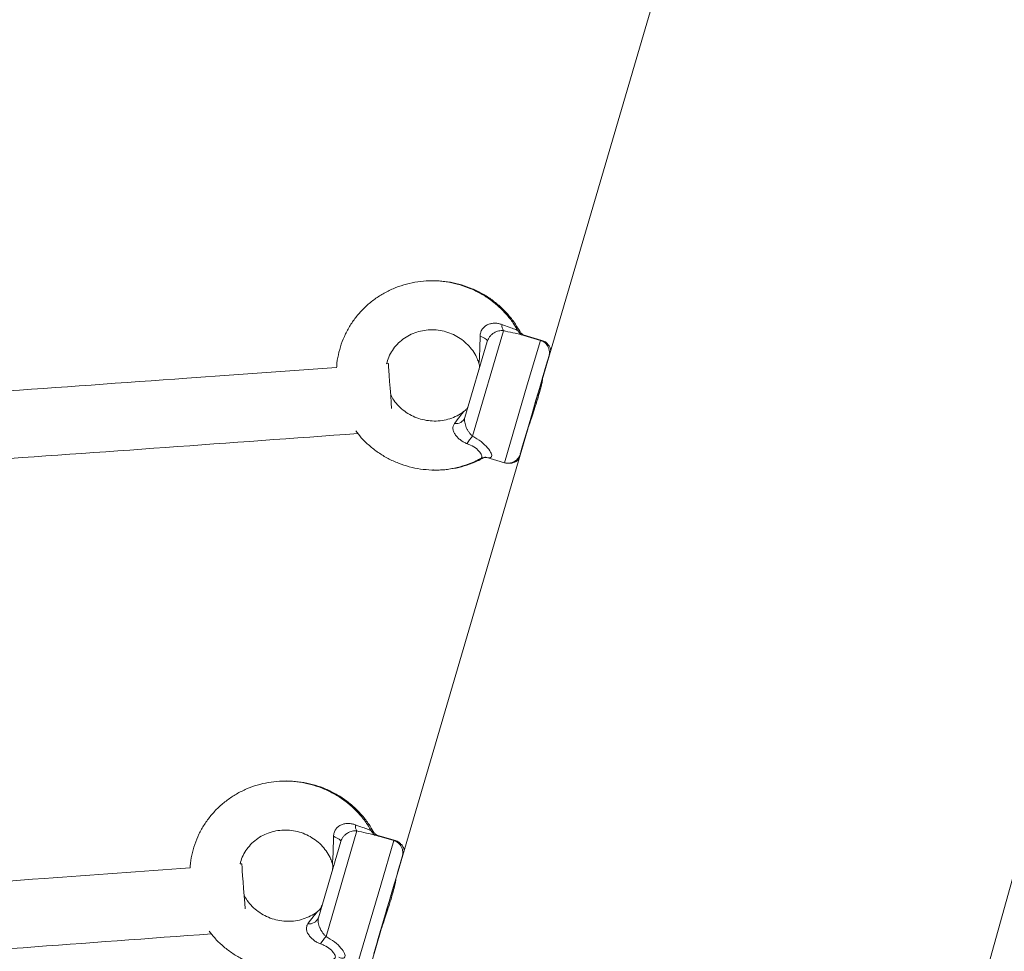
# Model space of a CAD drawing. Units: millimetres. Extents: x -2226 to 12674, y -3419 to 4178.
# Drawn here: x 7048 to 7281, y 2465 to 2686 of the extents above; entities that cross this region are included whole.
import ezdxf

# ---------------------------------------------------------------- set-up
doc = ezdxf.new("R2010")
doc.units = ezdxf.units.MM

msp = doc.modelspace()

# ---------------------------------------------------------------- linework, layer by layer
at = {"color": 7, "linetype": 'Continuous', "lineweight": 15}
for p, q in [((7579.78, 3546.51), (7183.61, 2125.26)), ((7203.11, 2707.3), (7171.88, 2600.72)), ((7162.73, 2612.37), (7155.41, 2587.37)), ((7171.44, 2610.09), (7166.77, 2611.46)), ((7166.89, 2611.41), (7166.77, 2611.44)), ((7171.8, 2610.09), (7167.39, 2611.38)), ((7158.87, 2609.86), (7153.57, 2591.79)), ((7135.45, 2604.58), (7135.04, 2604.55)), ((7171.76, 2600.52), (7168.39, 2589)), ((7168.39, 2588.81), (7137.16, 2482.23)), ((7158.54, 2582.4), (7162.96, 2581.11)), ((7128.02, 2493.88), (7120.7, 2468.88)), ((7136.74, 2491.6), (7132.06, 2492.97)), ((7132.18, 2492.92), (7132.06, 2492.95)), ((7137.12, 2491.6), (7132.71, 2492.89)), ((7124.16, 2491.37), (7118.87, 2473.29)), ((7100.74, 2486.09), (7100.33, 2486.06)), ((7137.06, 2482.03), (7133.69, 2470.51)), ((7133.67, 2470.33), (7102.44, 2363.74))]:
    msp.add_line(p, q, dxfattribs=at)
at = {"color": 8, "linetype": 'Continuous', "lineweight": 15}
for p, q in [((7171.44, 2610.09), (7168.34, 2599.52)), ((7168.34, 2599.52), (7162.96, 2581.11)), ((7157.74, 2582.17), (7157.35, 2582.08)), ((7136.74, 2491.6), (7133.63, 2481.03)), ((7133.63, 2481.03), (7128.25, 2462.62))]:
    msp.add_line(p, q, dxfattribs=at)
at = {"color": 7, "linetype": 'Continuous', "lineweight": 15, "flags": 128}
for points in [[(7157.18, 2611.11), (7157.57, 2610.95), (7157.92, 2610.78), (7158.22, 2610.61), (7158.47, 2610.44), (7158.67, 2610.28), (7158.8, 2610.12), (7158.87, 2609.98), (7158.87, 2609.86)], [(7135.45, 2604.58), (7135.46, 2604.39), (7135.5, 2603.84), (7135.57, 2602.95), (7135.65, 2601.77), (7135.76, 2600.34), (7135.88, 2598.74), (7136, 2597.03), (7136.13, 2595.31), (7136.23, 2593.94)], [(7171.77, 2600.51), (7172, 2601.3), (7172.46, 2602.87), (7172.84, 2604.19), (7173.14, 2605.22), (7173.35, 2605.94), (7173.46, 2606.32), (7173.47, 2606.34), (7173.37, 2606.01), (7173.18, 2605.34), (7172.89, 2604.35), (7172.51, 2603.07), (7172.06, 2601.54), (7171.55, 2599.79), (7170.99, 2597.9)], [(7170.99, 2597.9), (7170.41, 2595.91), (7169.82, 2593.89), (7169.23, 2591.89), (7168.68, 2589.98), (7168.16, 2588.22), (7167.7, 2586.65), (7167.31, 2585.33), (7167.01, 2584.3), (7166.8, 2583.58), (7166.7, 2583.2), (7166.69, 2583.18), (7166.79, 2583.51), (7166.98, 2584.18), (7167.27, 2585.17), (7167.65, 2586.45), (7168.1, 2587.98), (7168.4, 2589)], [(7122.47, 2492.62), (7122.86, 2492.45), (7123.21, 2492.29), (7123.51, 2492.11), (7123.77, 2491.95), (7123.96, 2491.78), (7124.09, 2491.63), (7124.16, 2491.49), (7124.16, 2491.37)], [(7137.06, 2482.01), (7137.29, 2482.81), (7137.75, 2484.38), (7138.14, 2485.7), (7138.44, 2486.73), (7138.65, 2487.45), (7138.75, 2487.82), (7138.76, 2487.85), (7138.66, 2487.52), (7138.47, 2486.85), (7138.18, 2485.86), (7137.8, 2484.58), (7137.35, 2483.04), (7136.84, 2481.3), (7136.29, 2479.41)], [(7100.74, 2486.09), (7100.76, 2485.9), (7100.8, 2485.35), (7100.86, 2484.46), (7100.95, 2483.27), (7101.06, 2481.85), (7101.18, 2480.24), (7101.31, 2478.54), (7101.43, 2476.82), (7101.54, 2475.43)], [(7136.29, 2479.41), (7135.7, 2477.42), (7135.11, 2475.4), (7134.53, 2473.4), (7133.97, 2471.49), (7133.45, 2469.72), (7132.99, 2468.16), (7132.61, 2466.84), (7132.31, 2465.8), (7132.1, 2465.09), (7131.99, 2464.71), (7131.98, 2464.69), (7132.08, 2465.01), (7132.27, 2465.68), (7132.57, 2466.67), (7132.94, 2467.96), (7133.39, 2469.49), (7133.69, 2470.51)]]:
    msp.add_lwpolyline(points, dxfattribs=at)
at = {"color": 7, "linetype": 'Continuous', "lineweight": 15}
for centre, radius, start, end in [((7164.47, 2613.59), 2.12, 173.6095, 215.0419), ((7151.42, 2592.7), 2.34, 262.2748, 336.8862), ((7161.67, 2581.33), 8.71, 136.0241, 150.46), ((7129.76, 2495.1), 2.12, 173.6095, 215.0419), ((7116.71, 2474.21), 2.34, 262.2748, 336.8862), ((7126.97, 2462.83), 8.71, 136.0241, 150.46)]:
    msp.add_arc(centre, radius, start, end, dxfattribs=at)
for points, knots in [([(7166.21, 2612.2), (7165.88, 2612.78), (7165.12, 2614.13), (7163.62, 2616.06), (7161.76, 2617.99), (7159.68, 2619.7), (7157.42, 2621.16), (7154.99, 2622.36), (7152.44, 2623.28), (7149.8, 2623.89), (7147.11, 2624.21), (7144.41, 2624.21), (7141.72, 2623.9), (7139.1, 2623.29), (7136.57, 2622.38), (7134.18, 2621.18), (7131.95, 2619.71), (7129.92, 2618), (7128.11, 2616.06), (7126.55, 2613.93), (7125.26, 2611.63), (7124.25, 2609.2), (7123.58, 2606.67), (7123.24, 2604.82), (7123.21, 2603.82), (7123.21, 2603.7)], [0, 0, 0, 0, 0.033887, 0.079493, 0.125158, 0.17088, 0.216654, 0.262474, 0.308331, 0.354216, 0.400114, 0.446015, 0.491904, 0.537771, 0.583604, 0.629392, 0.675127, 0.720801, 0.766413, 0.811964, 0.857458, 0.902906, 0.948319, 0.993713, 1, 1, 1, 1]), ([(7166.55, 2612.23), (7166.23, 2612.79), (7165.47, 2614.13), (7163.97, 2616.06), (7162.11, 2617.99), (7160.03, 2619.7), (7157.77, 2621.16), (7155.34, 2622.36), (7152.79, 2623.27), (7150.15, 2623.9), (7147.47, 2624.18), (7145.65, 2624.26), (7144.76, 2624.16), (7144.76, 2624.16)], [0, 0, 0, 0, 0.075113, 0.177451, 0.279922, 0.382522, 0.485239, 0.588058, 0.690959, 0.793921, 0.896916, 0.999912, 1, 1, 1, 1]), ([(7162.36, 2613.83), (7162.1, 2613.93), (7161.83, 2614.01), (7161.28, 2614.12), (7160.99, 2614.15), (7160.42, 2614.15), (7160.14, 2614.13), (7159.58, 2614.02), (7159.3, 2613.94), (7158.9, 2613.77), (7158.77, 2613.71), (7158.52, 2613.56), (7158.4, 2613.48), (7158.05, 2613.2), (7157.85, 2612.99), (7157.6, 2612.63), (7157.53, 2612.5), (7157.4, 2612.24), (7157.35, 2612.1), (7157.23, 2611.69), (7157.19, 2611.4), (7157.18, 2611.11)], [0, 0, 0, 0, 0.125, 0.125, 0.25, 0.25, 0.375, 0.375, 0.5, 0.5, 0.5625, 0.5625, 0.625, 0.625, 0.75, 0.75, 0.8125, 0.8125, 0.875, 0.875, 1, 1, 1, 1]), ([(7135.04, 2604.56), (7135.19, 2605.09), (7135.52, 2606.2), (7136.37, 2607.75), (7137.49, 2609.18), (7138.86, 2610.39), (7140.42, 2611.37), (7142.14, 2612.09), (7143.96, 2612.51), (7145.84, 2612.64), (7147.72, 2612.48), (7149.55, 2612.02), (7151.29, 2611.29), (7152.88, 2610.3), (7154.28, 2609.09), (7155.46, 2607.67), (7156.33, 2606.27), (7156.67, 2605.31), (7156.81, 2604.92)], [0, 0, 0, 0, 0.061381, 0.127014, 0.192482, 0.257607, 0.322287, 0.386504, 0.450298, 0.513741, 0.57692, 0.639927, 0.702851, 0.765761, 0.828744, 0.8919, 0.95533, 1, 1, 1, 1]), ([(7158.87, 2609.86), (7158.93, 2610.08), (7159.02, 2610.28), (7159.23, 2610.67), (7159.35, 2610.86), (7159.64, 2611.2), (7159.79, 2611.35), (7160.12, 2611.64), (7160.3, 2611.77), (7160.65, 2611.99), (7160.84, 2612.08), (7161.21, 2612.24), (7161.4, 2612.29), (7161.78, 2612.38), (7161.98, 2612.4), (7162.35, 2612.42), (7162.54, 2612.41), (7162.73, 2612.37)], [0, 0, 0, 0, 0.125, 0.125, 0.25, 0.25, 0.375, 0.375, 0.5, 0.5, 0.625, 0.625, 0.75, 0.75, 0.875, 0.875, 1, 1, 1, 1]), ([(7167.03, 2611.38), (7167.04, 2611.38), (7167.07, 2611.37), (7166.87, 2611.48), (7166.52, 2611.76), (7166.33, 2612.09), (7166.26, 2612.23)], [0, 0, 0, 0, 0.116768, 0.430876, 0.758867, 1, 1, 1, 1]), ([(7167.42, 2611.37), (7167.4, 2611.38), (7167.35, 2611.4), (7167, 2611.66), (7166.68, 2611.97), (7166.59, 2612.22), (7166.59, 2612.23)], [0, 0, 0, 0, 0.298443, 0.617612, 0.974835, 1, 1, 1, 1]), ([(7173.53, 2606.55), (7173.53, 2606.6), (7173.57, 2606.76), (7173.62, 2607.2), (7173.57, 2607.83), (7173.31, 2608.58), (7172.85, 2609.26), (7172.2, 2609.82), (7171.68, 2609.99), (7171.45, 2610.07)], [0, 0, 0, 0, 0.031239, 0.115285, 0.291129, 0.446455, 0.64028, 0.83451, 1, 1, 1, 1]), ([(7173.9, 2607.61), (7173.88, 2607.78), (7173.83, 2608.21), (7173.51, 2608.84), (7172.98, 2609.47), (7172.38, 2609.91), (7171.94, 2610.02), (7171.79, 2610.06)], [0, 0, 0, 0, 0.146357, 0.370742, 0.603453, 0.86463, 1, 1, 1, 1]), ([(7156.82, 2604.93), (7156.85, 2604.86), (7156.95, 2604.63), (7157, 2604.24), (7157.02, 2603.81), (7156.98, 2603.49), (7156.94, 2603.29), (7156.92, 2603.18), (7156.91, 2603.15), (7156.9, 2603.13), (7156.9, 2603.12), (7156.9, 2603.11), (7156.9, 2603.12), (7156.9, 2603.12)], [0, 0, 0, 0, 0.104216, 0.357647, 0.566295, 0.725529, 0.830635, 0.864594, 0.883478, 0.899837, 0.92326, 0.96821, 1, 1, 1, 1]), ([(7123.21, 2603.69), (7111.39, 2602.84), (7069.37, 2599.78), (7007.5, 2595.46), (6957.43, 2592.17), (6937.58, 2590.86)], [0, 0, 0, 0, 0.191017, 0.679302, 1, 1, 1, 1]), ([(7171.88, 2600.71), (7171.92, 2600.84), (7172.01, 2601.12), (7171.95, 2600.7), (7171.73, 2599.64), (7171.32, 2598.02), (7170.82, 2596.27), (7170.47, 2595.13), (7170.33, 2594.68)], [0, 0, 0, 0, 0.146708, 0.330274, 0.514212, 0.698427, 0.88239, 1, 1, 1, 1]), ([(7153.44, 2593.34), (7153.38, 2593.3), (7152.86, 2592.87), (7151.74, 2592.2), (7150.03, 2591.48), (7148.21, 2591.06), (7146.33, 2590.93), (7144.45, 2591.09), (7142.62, 2591.55), (7140.89, 2592.28), (7139.29, 2593.27), (7137.89, 2594.49), (7136.76, 2595.8), (7136.23, 2596.76), (7135.99, 2597.2)], [0, 0, 0, 0, 0.010856, 0.103851, 0.196432, 0.288403, 0.37987, 0.470956, 0.561793, 0.65251, 0.743208, 0.834012, 0.925064, 1, 1, 1, 1]), ([(7154.47, 2594.82), (7154.46, 2594.82), (7154.46, 2594.81), (7154.45, 2594.78), (7154.42, 2594.68), (7154.34, 2594.47), (7154.15, 2594.09), (7153.85, 2593.68), (7153.55, 2593.44), (7153.43, 2593.35)], [0, 0, 0, 0, 0.0260919, 0.0479256, 0.0790542, 0.193637, 0.4050797, 0.7523434, 1, 1, 1, 1]), ([(7170.33, 2594.68), (7170.11, 2593.99), (7169.66, 2592.59), (7169.04, 2590.77), (7168.57, 2589.4), (7168.45, 2588.99), (7168.4, 2588.81)], [0, 0, 0, 0, 0.262637, 0.525259, 0.788138, 1, 1, 1, 1]), ([(7151.11, 2590.39), (7150.98, 2590.2), (7150.88, 2590), (7150.75, 2589.57), (7150.73, 2589.35), (7150.78, 2588.87), (7150.86, 2588.62), (7151.07, 2588.13), (7151.21, 2587.9), (7151.54, 2587.43), (7151.73, 2587.21), (7152.14, 2586.8), (7152.36, 2586.61), (7152.83, 2586.26), (7153.07, 2586.11), (7153.57, 2585.83), (7153.83, 2585.72), (7154.1, 2585.62)], [0, 0, 0, 0, 0.125, 0.125, 0.25, 0.25, 0.375, 0.375, 0.5, 0.5, 0.625, 0.625, 0.75, 0.75, 0.875, 0.875, 1, 1, 1, 1]), ([(7155.41, 2587.37), (7155.25, 2587.5), (7155.1, 2587.65), (7154.82, 2587.96), (7154.68, 2588.13), (7154.43, 2588.49), (7154.32, 2588.68), (7154.1, 2589.06), (7154, 2589.27), (7153.83, 2589.67), (7153.75, 2589.88), (7153.62, 2590.29), (7153.57, 2590.5), (7153.51, 2590.89), (7153.49, 2591.08), (7153.5, 2591.45), (7153.53, 2591.62), (7153.57, 2591.79)], [0, 0, 0, 0, 0.125, 0.125, 0.25, 0.25, 0.375, 0.375, 0.5, 0.5, 0.625, 0.625, 0.75, 0.75, 0.875, 0.875, 1, 1, 1, 1]), ([(7127.71, 2588.68), (7128.14, 2588.12), (7129.11, 2586.86), (7130.92, 2585.13), (7133.04, 2583.48), (7135.36, 2582.08), (7137.81, 2580.95), (7140.39, 2580.11), (7143.04, 2579.57), (7145.74, 2579.33), (7148.45, 2579.41), (7151.12, 2579.79), (7153.72, 2580.49), (7155.83, 2581.29), (7157, 2581.94), (7157.4, 2582.17)], [0, 0, 0, 0, 0.063923, 0.144962, 0.2261, 0.307329, 0.388634, 0.470001, 0.551412, 0.632842, 0.714269, 0.795672, 0.87703, 0.958322, 1, 1, 1, 1]), ([(6939.61, 2574.97), (6957.09, 2576.11), (7004.8, 2579.23), (7067.67, 2583.62), (7113.07, 2586.92), (7128.24, 2588.02)], [0, 0, 0, 0, 0.277914, 0.758571, 1, 1, 1, 1]), ([(7146.02, 2579.39), (7146.05, 2579.39), (7146.97, 2579.31), (7148.81, 2579.43), (7151.48, 2579.79), (7154.08, 2580.5), (7156.18, 2581.28), (7157.35, 2581.94), (7157.74, 2582.16)], [0, 0, 0, 0, 0.007224, 0.227844, 0.448397, 0.668826, 0.889076, 1, 1, 1, 1]), ([(7157.44, 2582.1), (7157.55, 2582.17), (7157.85, 2582.36), (7158.29, 2582.41), (7158.56, 2582.4), (7158.55, 2582.4), (7158.55, 2582.4)], [0, 0, 0, 0, 0.188735, 0.526673, 0.821855, 1, 1, 1, 1]), ([(7157.77, 2582.12), (7157.79, 2582.13), (7157.99, 2582.29), (7158.35, 2582.37), (7158.54, 2582.38), (7158.6, 2582.39)], [0, 0, 0, 0, 0.045808, 0.722572, 1, 1, 1, 1]), ([(7162.94, 2581.13), (7162.98, 2581.12), (7163.31, 2580.97), (7163.96, 2580.97), (7164.75, 2581.11), (7165.39, 2581.42), (7165.86, 2581.79), (7166.2, 2582.17), (7166.42, 2582.52), (7166.55, 2582.79), (7166.61, 2582.93), (7166.62, 2582.98)], [0, 0, 0, 0, 0.027523, 0.236186, 0.410078, 0.560832, 0.692114, 0.804135, 0.895542, 0.964085, 1, 1, 1, 1]), ([(7164.1, 2581.02), (7164.18, 2581.01), (7164.51, 2580.96), (7165.08, 2581.11), (7165.71, 2581.4), (7166.14, 2581.72), (7166.34, 2581.94), (7166.4, 2582.02)], [0, 0, 0, 0, 0.083494, 0.390456, 0.656271, 0.887852, 1, 1, 1, 1]), ([(7131.5, 2493.71), (7131.18, 2494.29), (7130.42, 2495.63), (7128.91, 2497.56), (7127.05, 2499.5), (7124.97, 2501.21), (7122.71, 2502.67), (7120.28, 2503.87), (7117.73, 2504.78), (7115.1, 2505.4), (7112.4, 2505.71), (7109.7, 2505.72), (7107.01, 2505.41), (7104.39, 2504.79), (7101.86, 2503.88), (7099.47, 2502.68), (7097.24, 2501.22), (7095.21, 2499.51), (7093.4, 2497.57), (7091.84, 2495.44), (7090.55, 2493.14), (7089.55, 2490.71), (7088.87, 2488.17), (7088.53, 2486.32), (7088.51, 2485.32), (7088.5, 2485.19)], [0, 0, 0, 0, 0.033877, 0.07947, 0.125122, 0.170831, 0.216592, 0.262399, 0.308242, 0.354113, 0.399999, 0.445886, 0.491762, 0.537616, 0.583436, 0.62921, 0.674932, 0.720593, 0.766192, 0.811729, 0.85721, 0.902645, 0.948045, 0.993426, 1, 1, 1, 1]), ([(7131.87, 2493.73), (7131.55, 2494.3), (7130.79, 2495.64), (7129.29, 2497.56), (7127.43, 2499.5), (7125.35, 2501.21), (7123.08, 2502.67), (7120.66, 2503.87), (7118.11, 2504.78), (7115.47, 2505.41), (7112.78, 2505.69), (7110.97, 2505.77), (7110.08, 2505.66), (7110.08, 2505.66)], [0, 0, 0, 0, 0.075112, 0.1774492, 0.2799199, 0.3825188, 0.4852351, 0.588053, 0.6909536, 0.7939146, 0.896908, 0.9999039, 1, 1, 1, 1]), ([(7127.65, 2495.33), (7127.39, 2495.43), (7127.12, 2495.51), (7126.57, 2495.62), (7126.28, 2495.65), (7125.72, 2495.66), (7125.44, 2495.64), (7124.87, 2495.53), (7124.59, 2495.45), (7124.19, 2495.28), (7124.07, 2495.21), (7123.82, 2495.07), (7123.69, 2494.98), (7123.35, 2494.71), (7123.14, 2494.5), (7122.89, 2494.14), (7122.82, 2494.01), (7122.7, 2493.75), (7122.65, 2493.61), (7122.52, 2493.2), (7122.48, 2492.91), (7122.47, 2492.62)], [0, 0, 0, 0, 0.125, 0.125, 0.25, 0.25, 0.375, 0.375, 0.5, 0.5, 0.5625, 0.5625, 0.625, 0.625, 0.75, 0.75, 0.8125, 0.8125, 0.875, 0.875, 1, 1, 1, 1]), ([(7100.33, 2486.06), (7100.49, 2486.6), (7100.81, 2487.71), (7101.67, 2489.26), (7102.79, 2490.68), (7104.15, 2491.9), (7105.72, 2492.88), (7107.43, 2493.59), (7109.26, 2494.02), (7111.13, 2494.15), (7113.01, 2493.99), (7114.84, 2493.53), (7116.58, 2492.8), (7118.17, 2491.81), (7119.58, 2490.59), (7120.75, 2489.18), (7121.62, 2487.78), (7121.96, 2486.82), (7122.1, 2486.42)], [0, 0, 0, 0, 0.0614104, 0.1270409, 0.1925074, 0.2576299, 0.3223083, 0.3865232, 0.4503147, 0.5137558, 0.5769336, 0.6399382, 0.70286, 0.7657682, 0.8287497, 0.8919035, 0.9553312, 1, 1, 1, 1]), ([(7124.16, 2491.37), (7124.22, 2491.58), (7124.31, 2491.78), (7124.52, 2492.17), (7124.65, 2492.36), (7124.93, 2492.7), (7125.08, 2492.86), (7125.41, 2493.15), (7125.59, 2493.28), (7125.95, 2493.5), (7126.13, 2493.59), (7126.51, 2493.74), (7126.7, 2493.8), (7127.08, 2493.89), (7127.27, 2493.91), (7127.65, 2493.92), (7127.83, 2493.91), (7128.02, 2493.88)], [0, 0, 0, 0, 0.125, 0.125, 0.25, 0.25, 0.375, 0.375, 0.5, 0.5, 0.625, 0.625, 0.75, 0.75, 0.875, 0.875, 1, 1, 1, 1]), ([(7132.33, 2492.89), (7132.33, 2492.89), (7132.36, 2492.87), (7132.16, 2492.98), (7131.81, 2493.26), (7131.63, 2493.6), (7131.55, 2493.74)], [0, 0, 0, 0, 0.116768, 0.4308763, 0.7588672, 1, 1, 1, 1]), ([(7132.74, 2492.88), (7132.71, 2492.89), (7132.66, 2492.9), (7132.32, 2493.17), (7132, 2493.48), (7131.91, 2493.72), (7131.91, 2493.74)], [0, 0, 0, 0, 0.298443, 0.617612, 0.974835, 1, 1, 1, 1]), ([(7138.82, 2488.06), (7138.83, 2488.1), (7138.86, 2488.27), (7138.91, 2488.71), (7138.86, 2489.33), (7138.6, 2490.09), (7138.14, 2490.77), (7137.49, 2491.32), (7136.98, 2491.5), (7136.74, 2491.58)], [0, 0, 0, 0, 0.031239, 0.115285, 0.291129, 0.446455, 0.64028, 0.83451, 1, 1, 1, 1]), ([(7139.21, 2489.2), (7139.19, 2489.34), (7139.14, 2489.74), (7138.83, 2490.35), (7138.3, 2490.98), (7137.7, 2491.42), (7137.26, 2491.53), (7137.11, 2491.57)], [0, 0, 0, 0, 0.125328, 0.355241, 0.593684, 0.861295, 1, 1, 1, 1]), ([(7122.12, 2486.43), (7122.14, 2486.37), (7122.24, 2486.14), (7122.29, 2485.75), (7122.31, 2485.32), (7122.27, 2485), (7122.23, 2484.79), (7122.21, 2484.69), (7122.2, 2484.66), (7122.19, 2484.64), (7122.19, 2484.63), (7122.19, 2484.62), (7122.19, 2484.62), (7122.19, 2484.62)], [0, 0, 0, 0, 0.104216, 0.357647, 0.566295, 0.725529, 0.830635, 0.864594, 0.883478, 0.899837, 0.92326, 0.96821, 1, 1, 1, 1]), ([(7088.5, 2485.18), (7076.98, 2484.33), (7035.8, 2481.29), (6985.31, 2477.67), (6946.33, 2475.06), (6937.03, 2474.43)], [0, 0, 0, 0, 0.228324, 0.815777, 1, 1, 1, 1]), ([(7137.17, 2482.23), (7137.2, 2482.35), (7137.29, 2482.63), (7137.23, 2482.21), (7137.01, 2481.15), (7136.6, 2479.53), (7136.1, 2477.78), (7135.75, 2476.64), (7135.61, 2476.19)], [0, 0, 0, 0, 0.1459931, 0.3297118, 0.5138026, 0.6981714, 0.8822892, 1, 1, 1, 1]), ([(7118.73, 2474.85), (7118.67, 2474.8), (7118.15, 2474.38), (7117.03, 2473.71), (7115.33, 2472.99), (7113.5, 2472.57), (7111.63, 2472.43), (7109.75, 2472.6), (7107.91, 2473.05), (7106.18, 2473.79), (7104.59, 2474.77), (7103.19, 2475.99), (7102.05, 2477.31), (7101.52, 2478.27), (7101.28, 2478.71)], [0, 0, 0, 0, 0.010854, 0.103828, 0.196388, 0.288339, 0.379785, 0.470851, 0.561668, 0.652365, 0.743043, 0.833826, 0.924858, 1, 1, 1, 1]), ([(7119.76, 2476.33), (7119.76, 2476.32), (7119.75, 2476.31), (7119.74, 2476.28), (7119.71, 2476.19), (7119.63, 2475.98), (7119.44, 2475.6), (7119.14, 2475.18), (7118.85, 2474.95), (7118.72, 2474.85)], [0, 0, 0, 0, 0.026092, 0.047926, 0.079054, 0.193637, 0.40508, 0.752343, 1, 1, 1, 1]), ([(7135.61, 2476.19), (7135.39, 2475.5), (7134.94, 2474.1), (7134.32, 2472.28), (7133.86, 2470.91), (7133.73, 2470.51), (7133.68, 2470.33)], [0, 0, 0, 0, 0.262951, 0.525888, 0.789079, 1, 1, 1, 1]), ([(7116.4, 2471.89), (7116.27, 2471.71), (7116.17, 2471.51), (7116.05, 2471.08), (7116.03, 2470.85), (7116.08, 2470.38), (7116.15, 2470.13), (7116.36, 2469.64), (7116.5, 2469.4), (7116.83, 2468.94), (7117.02, 2468.72), (7117.43, 2468.31), (7117.65, 2468.12), (7118.12, 2467.77), (7118.37, 2467.61), (7118.87, 2467.34), (7119.12, 2467.22), (7119.39, 2467.13)], [0, 0, 0, 0, 0.125, 0.125, 0.25, 0.25, 0.375, 0.375, 0.5, 0.5, 0.625, 0.625, 0.75, 0.75, 0.875, 0.875, 1, 1, 1, 1]), ([(7120.7, 2468.88), (7120.54, 2469.01), (7120.39, 2469.15), (7120.11, 2469.47), (7119.98, 2469.64), (7119.72, 2470), (7119.61, 2470.18), (7119.39, 2470.57), (7119.29, 2470.77), (7119.12, 2471.18), (7119.04, 2471.39), (7118.92, 2471.8), (7118.87, 2472), (7118.8, 2472.4), (7118.79, 2472.59), (7118.79, 2472.96), (7118.82, 2473.13), (7118.87, 2473.29)], [0, 0, 0, 0, 0.125, 0.125, 0.25, 0.25, 0.375, 0.375, 0.5, 0.5, 0.625, 0.625, 0.75, 0.75, 0.875, 0.875, 1, 1, 1, 1]), ([(6939.64, 2458.57), (6946.41, 2459.02), (6982.85, 2461.46), (7034.15, 2465.13), (7078.68, 2468.42), (7093.54, 2469.51)], [0, 0, 0, 0, 0.131853, 0.710229, 1, 1, 1, 1]), ([(7093.01, 2470.17), (7093.44, 2469.62), (7094.41, 2468.36), (7096.21, 2466.64), (7098.34, 2464.98), (7100.65, 2463.59), (7103.11, 2462.46), (7105.68, 2461.62), (7108.34, 2461.07), (7111.04, 2460.84), (7113.74, 2460.92), (7116.41, 2461.3), (7119.01, 2462), (7121.12, 2462.79), (7122.3, 2463.45), (7122.69, 2463.67)], [0, 0, 0, 0, 0.063339, 0.144428, 0.225617, 0.306897, 0.388253, 0.469671, 0.551132, 0.632613, 0.714091, 0.795545, 0.876954, 0.958296, 1, 1, 1, 1])]:
    msp.add_open_spline(points, degree=3, knots=knots, dxfattribs=at)
at = {"color": 8, "linetype": 'Continuous', "lineweight": 15}
for points, knots in [([(7162.36, 2613.83), (7162.47, 2613.78), (7163.2, 2613.5), (7164.49, 2613.07), (7165.7, 2612.64), (7166.26, 2612.38), (7166.23, 2612.22), (7166.23, 2612.22)], [0, 0, 0, 0, 0.058727, 0.389346, 0.697803, 0.996709, 1, 1, 1, 1]), ([(7166.77, 2611.44), (7166.37, 2611.55), (7165.41, 2611.81), (7163.85, 2612.12), (7162.87, 2612.34), (7162.73, 2612.37)], [0, 0, 0, 0, 0.376425, 0.908732, 1, 1, 1, 1]), ([(7166.5, 2611.83), (7166.59, 2611.94), (7166.71, 2612.07), (7166.57, 2612.18), (7166.54, 2612.21)], [0, 0, 0, 0, 0.744381, 1, 1, 1, 1]), ([(7167.3, 2611.38), (7167.5, 2611.33), (7167.82, 2611.26), (7167.91, 2611.16), (7167.95, 2611.12)], [0, 0, 0, 0, 0.61185, 1, 1, 1, 1]), ([(7156.84, 2604.93), (7156.84, 2604.92), (7156.85, 2604.87), (7156.88, 2604.86), (7156.91, 2604.94), (7156.96, 2605.18), (7157, 2605.59), (7157.08, 2606.83), (7157.12, 2608.7), (7157.16, 2610.36), (7157.18, 2611.11)], [0, 0, 0, 0, 0.008334, 0.065625, 0.149809, 0.157343, 0.27135, 0.375203, 0.718495, 1, 1, 1, 1]), ([(7151.11, 2590.39), (7151.54, 2590.97), (7152.31, 2592.03), (7153.07, 2592.94), (7153.39, 2593.31), (7153.44, 2593.33), (7153.44, 2593.33)], [0, 0, 0, 0, 0.470714, 0.838734, 0.982622, 1, 1, 1, 1]), ([(7155.41, 2587.37), (7155.75, 2587.18), (7156.81, 2586.58), (7158.34, 2585.39), (7159.57, 2583.92), (7160.06, 2582.78), (7159.75, 2582.24), (7159.15, 2582.21), (7158.52, 2582.43), (7158.41, 2582.46)], [0, 0, 0, 0, 0.0870013, 0.2716229, 0.4511362, 0.6235734, 0.7934252, 0.9671988, 1, 1, 1, 1]), ([(7157.42, 2582.14), (7157.52, 2582.26), (7157.72, 2582.49), (7157.38, 2583.35), (7156.47, 2584.39), (7155.24, 2585.17), (7154.38, 2585.51), (7154.1, 2585.62)], [0, 0, 0, 0, 0.216, 0.436117, 0.659002, 0.888154, 1, 1, 1, 1]), ([(7127.65, 2495.33), (7127.76, 2495.29), (7128.49, 2495.01), (7129.79, 2494.58), (7130.99, 2494.14), (7131.55, 2493.89), (7131.52, 2493.73), (7131.52, 2493.72)], [0, 0, 0, 0, 0.058727, 0.389346, 0.697803, 0.996709, 1, 1, 1, 1]), ([(7122.13, 2486.44), (7122.13, 2486.43), (7122.15, 2486.37), (7122.18, 2486.37), (7122.21, 2486.45), (7122.25, 2486.69), (7122.29, 2487.09), (7122.37, 2488.34), (7122.41, 2490.21), (7122.45, 2491.87), (7122.47, 2492.62)], [0, 0, 0, 0, 0.008334, 0.065625, 0.149809, 0.157343, 0.27135, 0.375203, 0.718495, 1, 1, 1, 1]), ([(7132.06, 2492.95), (7131.66, 2493.06), (7130.71, 2493.32), (7129.14, 2493.62), (7128.17, 2493.85), (7128.02, 2493.88)], [0, 0, 0, 0, 0.3764251, 0.9087318, 1, 1, 1, 1]), ([(7131.81, 2493.32), (7131.9, 2493.43), (7132.03, 2493.57), (7131.89, 2493.69), (7131.86, 2493.72)], [0, 0, 0, 0, 0.7555, 1, 1, 1, 1]), ([(7132.61, 2492.89), (7132.81, 2492.84), (7133.15, 2492.76), (7133.24, 2492.66), (7133.28, 2492.61)], [0, 0, 0, 0, 0.587901, 1, 1, 1, 1]), ([(7116.4, 2471.89), (7116.83, 2472.48), (7117.6, 2473.53), (7118.37, 2474.45), (7118.68, 2474.81), (7118.73, 2474.84), (7118.73, 2474.84)], [0, 0, 0, 0, 0.470714, 0.838734, 0.982622, 1, 1, 1, 1]), ([(7122.71, 2463.64), (7122.81, 2463.76), (7123.02, 2464), (7122.67, 2464.85), (7121.77, 2465.89), (7120.54, 2466.68), (7119.67, 2467.02), (7119.39, 2467.13)], [0, 0, 0, 0, 0.216, 0.436117, 0.659002, 0.888154, 1, 1, 1, 1]), ([(7120.7, 2468.88), (7121.04, 2468.69), (7122.1, 2468.09), (7123.63, 2466.9), (7124.86, 2465.43), (7125.35, 2464.28), (7125.05, 2463.75), (7124.45, 2463.72), (7123.81, 2463.93), (7123.71, 2463.97)], [0, 0, 0, 0, 0.087001, 0.271623, 0.451136, 0.623573, 0.793425, 0.967199, 1, 1, 1, 1])]:
    msp.add_open_spline(points, degree=3, knots=knots, dxfattribs=at)

doc.saveas('drawing.dxf')
